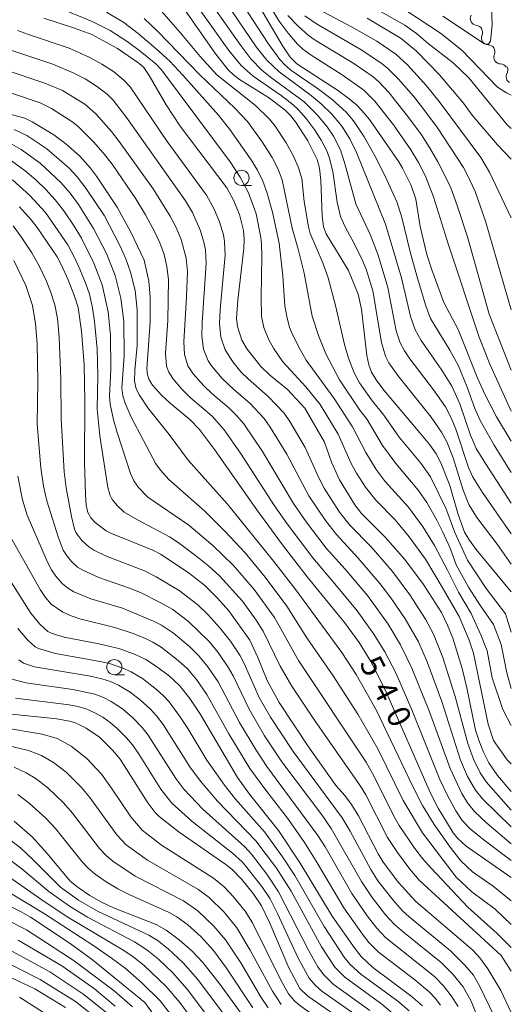
# Model space of a CAD drawing. Units: millimetres. Extents: x -66000 to -64000, y 22500 to 24000.
# Drawn here: x -64081 to -64000, y 22657 to 22819 of the extents above; entities that cross this region are included whole.
import ezdxf

# ---------------------------------------------------------------- set-up
doc = ezdxf.new("R2010")
doc.units = ezdxf.units.MM
for name, color, linetype, lineweight in [('510200_一条河川、細流', 7, 'Continuous', 15), ('633100_広葉樹林', 7, 'Continuous', 9), ('710100_等高線（計曲線）', 7, 'Continuous', 20), ('710107_等高線（計曲線）（注記）', 7, 'Continuous', 20), ('710200_等高線（主曲線）', 7, 'Continuous', 9)]:
    doc.layers.add(name, color=color, linetype=linetype, lineweight=lineweight)
doc.styles.add('Style-WORKING', font='txt')

msp = doc.modelspace()

# ---------------------------------------------------------------- linework, layer by layer
at = {"layer": '510200_一条河川、細流'}
for centre, start, end in [((-64005.63, 22819.61), 151.5945, 263.8337), ((-64003.79, 22816.41), 156.7019, 268.9411), ((-64001.75, 22813.26), 156.7019, 268.9411), ((-63999.72, 22810.04), 151.5264, 239.6341)]:
    msp.add_arc(centre, 1.13, start, end, dxfattribs=at)
at = {"layer": '510200_一条河川、細流', "extrusion": (0, 0, -1)}
for centre, start, end in [((64005.87, 22817.36), 96.1155, 152.2859), ((64005.86, 22817.3), 147.1785, 203.3489), ((64003.83, 22814.15), 91.0082, 147.1785), ((64003.83, 22814.15), 147.1785, 203.3489), ((64001.79, 22811), 91.0082, 147.1785), ((64001.7, 22811.12), 152.354, 208.5244)]:
    msp.add_arc(centre, 1.13, start, end, dxfattribs=at)
at = {"layer": '633100_広葉樹林'}
for p, q in [((-64044.46, 22792.12), (-64042.79, 22792.12)), ((-64065.4, 22711.54), (-64063.73, 22711.54))]:
    msp.add_line(p, q, dxfattribs=at)
for centre in [(-64044.46, 22793.37), (-64065.4, 22712.79)]:
    msp.add_circle(centre, 1.25, dxfattribs=at)
at = {"layer": '710100_等高線（計曲線）', "flags": 128}
for points in [[(-64042.54, 22823.38), (-64037.74, 22815.23), (-64036.42, 22813.25), (-64035.34, 22812.15), (-64028.64, 22807.79), (-64026.74, 22806.41), (-64025.51, 22805.39), (-64024.62, 22804.48), (-64023.39, 22802.96), (-64018.53, 22796), (-64017.92, 22794.98), (-64016.52, 22792.11), (-64015.74, 22789.84), (-64014.99, 22785.34), (-64013.91, 22780.73), (-64013.11, 22778.25), (-64011.12, 22772.85), (-64008.77, 22768.38), (-64005.52, 22760.25), (-64004.25, 22757.5), (-64002.44, 22754.02), (-64000, 22749.98)], [(-64054.58, 22822.12), (-64048.86, 22813.94), (-64046.63, 22811.18), (-64045.74, 22810.29), (-64044.8, 22809.59), (-64039.99, 22806.59), (-64037.32, 22804.57), (-64036.36, 22803.66), (-64035.53, 22802.61), (-64033.54, 22799.48), (-64032.01, 22796.38), (-64031.59, 22794.95), (-64031.37, 22792.96), (-64031.18, 22787.09), (-64030.93, 22785.28), (-64030.49, 22784.17), (-64026.81, 22778.14), (-64025.25, 22774.21), (-64024.68, 22771.73), (-64023.8, 22764.1), (-64023.48, 22762.58), (-64023.06, 22761.38), (-64022.29, 22760.12), (-64021.01, 22758.41), (-64015.05, 22751.4), (-64013.45, 22749.43), (-64012.38, 22747.92), (-64011.59, 22746.45), (-64010.11, 22742.69), (-64008.76, 22737.95), (-64007.7, 22735.01), (-64006.96, 22733.78), (-64005.79, 22732.18), (-64000, 22725.22)], [(-64000, 22692.31), (-64002.25, 22694.92), (-64003.73, 22697.06), (-64004.57, 22698.78), (-64005.37, 22700.78), (-64005.89, 22702.43), (-64007.33, 22709.41), (-64008.1, 22712.58), (-64009.65, 22717.55), (-64010.5, 22719.73), (-64011.52, 22721.8), (-64014.48, 22726.42), (-64017.52, 22730.52), (-64020.76, 22734.21), (-64024.7, 22738.12), (-64025.8, 22739.52), (-64028.33, 22743.63), (-64029.6, 22746.55), (-64030.79, 22749.83), (-64034.02, 22755.44), (-64036.86, 22758.49), (-64039.83, 22760.95), (-64041.19, 22762.27), (-64043.5, 22765.15), (-64044.42, 22766.65), (-64045.09, 22768.91), (-64045.26, 22770.27), (-64045.04, 22773.23), (-64044.08, 22781.71), (-64044.04, 22783.3), (-64044.15, 22784.7), (-64044.81, 22787.33), (-64045.76, 22789.69), (-64046.87, 22791.72), (-64054.54, 22801.86), (-64056.87, 22805.37), (-64059.67, 22810.23), (-64060.57, 22811.57), (-64061.39, 22812.26), (-64064.9, 22814.67), (-64069.12, 22816.96), (-64072.11, 22818.09), (-64077, 22819.65)], [(-64000, 22796.44), (-64002.27, 22798.81), (-64006.46, 22803.68), (-64007.9, 22805.69), (-64011.85, 22810.33), (-64015.6, 22814.21), (-64018.13, 22816.32), (-64023.74, 22819.69)], [(-64000, 22678.15), (-64007.44, 22683.29), (-64008.89, 22684.63), (-64009.56, 22685.52), (-64012.04, 22689.55), (-64013.33, 22692.05), (-64020.72, 22708.95), (-64023.17, 22713.71), (-64025.05, 22716.84), (-64027.51, 22720.15), (-64033.66, 22727.66), (-64037.71, 22732.91), (-64041.95, 22738.71), (-64048.91, 22748.65), (-64051.38, 22751.92), (-64052.97, 22753.56), (-64056.2, 22756.25), (-64057.64, 22757.59), (-64059.1, 22759.23), (-64059.64, 22760.08), (-64059.96, 22760.94), (-64060.07, 22761.99), (-64059.49, 22769.62), (-64059.5, 22773.8), (-64059.71, 22776.37), (-64060.47, 22779.8), (-64062.66, 22784.45), (-64064.93, 22788.55), (-64068.32, 22793.63), (-64069.32, 22794.98), (-64071.11, 22796.93), (-64073.42, 22798.96), (-64075.35, 22800.46), (-64078.93, 22802.6), (-64080.17, 22803.18), (-64084.44, 22804.37)], [(-64081.02, 22788.58), (-64079.11, 22786.47), (-64078.13, 22785.19), (-64074.85, 22780.36), (-64074.14, 22779.11), (-64073, 22776.6), (-64071.95, 22773.87), (-64071.39, 22772), (-64070.82, 22768.11), (-64070.37, 22762.58), (-64070.28, 22756.53), (-64070.33, 22746.52), (-64070.18, 22741.27), (-64070.03, 22739.44), (-64069.76, 22738.26), (-64069.28, 22737.4), (-64068.55, 22736.59), (-64066.76, 22735.25), (-64065.87, 22734.8), (-64059.06, 22732.03), (-64057.82, 22731.37), (-64054.7, 22729.37), (-64053.02, 22728.2), (-64050.52, 22726.22), (-64048.4, 22724.13), (-64046.54, 22722.08), (-64043.07, 22717.24), (-64041.76, 22714.4), (-64040.22, 22710.6), (-64038.27, 22706.96), (-64033.43, 22699.67), (-64028.83, 22693.23), (-64027.43, 22691.67), (-64026.32, 22690.17), (-64025.18, 22688.29), (-64021.92, 22682.06), (-64021.1, 22680.69), (-64018.59, 22677.33), (-64015.74, 22674.17), (-64006.35, 22666.17), (-64005.18, 22664.94), (-64003.88, 22663.1), (-64001.74, 22659.52), (-64000, 22655.94)], [(-64082.38, 22726.79), (-64079.14, 22721.69), (-64077.69, 22719.88), (-64076.36, 22718.68), (-64075.66, 22718.32), (-64073.67, 22717.71), (-64067.96, 22716.64), (-64064.69, 22715.84), (-64062.08, 22714.92), (-64060.22, 22714.05), (-64058.48, 22712.91), (-64056.33, 22711.28), (-64054.69, 22709.78), (-64052.99, 22707.63), (-64051.19, 22704.99), (-64045.1, 22694.63), (-64043.11, 22691.88), (-64038.36, 22685.89), (-64034.81, 22680.51), (-64029.5, 22671.79), (-64025.74, 22666.38), (-64024.74, 22665.14), (-64022.79, 22663.31), (-64016.55, 22658.65), (-64014.61, 22657.01)], [(-64083.39, 22705.14), (-64074.86, 22704.27), (-64072.52, 22703.84), (-64071.72, 22703.57), (-64070.04, 22702.72), (-64067.84, 22701.27), (-64065.69, 22699.12), (-64064.46, 22697.65), (-64059.97, 22690.59), (-64058.68, 22688.86), (-64058.04, 22688.19), (-64054.7, 22685.59), (-64047.03, 22680.3), (-64046.03, 22679.51), (-64044.38, 22677.83), (-64042.55, 22675.54), (-64041.18, 22673.46), (-64039.8, 22670.61), (-64036.66, 22663.28), (-64034.84, 22659.85), (-64033.54, 22658.6), (-64027.83, 22654.66)], [(-64043.65, 22654.56), (-64047.95, 22660.54), (-64050.82, 22664.17), (-64052.57, 22666.01), (-64054.74, 22667.88), (-64056.85, 22669.47), (-64058.49, 22670.39), (-64065.52, 22673.17), (-64067.65, 22674.14), (-64069.43, 22675.17), (-64071.39, 22676.51), (-64072.7, 22677.57), (-64076.48, 22682.11), (-64078.9, 22684.79), (-64081.88, 22687.4)], [(-64058.51, 22654.99), (-64060.37, 22657.54), (-64069.01, 22664.61), (-64072.68, 22667.28), (-64079.23, 22671.63), (-64080.74, 22672.51), (-64083.83, 22674.05)], [(-64073.44, 22656.73), (-64078.5, 22659.79), (-64086.94, 22663.79)]]:
    msp.add_lwpolyline(points, dxfattribs=at)
at = {"layer": '710200_等高線（主曲線）', "flags": 128}
for points in [[(-64011.3, 22820), (-64004.4, 22815.44), (-64003.77, 22815.41), (-64003.44, 22815.89), (-64003.17, 22818.59), (-64003.35, 22824.08), (-64003.97, 22832.4), (-64005.11, 22839.81)], [(-64000, 22734.76), (-64004.76, 22741.58), (-64006.38, 22744.17), (-64007.05, 22745.66), (-64009.12, 22751.98), (-64009.91, 22753.87), (-64010.87, 22755.67), (-64012.84, 22758.48), (-64016.73, 22763.59), (-64017.59, 22764.87), (-64018.3, 22766.2), (-64018.96, 22768.16), (-64020.35, 22775.34), (-64021.93, 22780.65), (-64023.22, 22783.95), (-64025.59, 22789.08), (-64027.35, 22795.5), (-64028.17, 22797.98), (-64029.31, 22800.21), (-64030.36, 22801.75), (-64031.93, 22803.67), (-64034.12, 22805.87), (-64039.68, 22809.94), (-64041.1, 22811.13), (-64042.93, 22812.97), (-64044.75, 22815.37), (-64051.13, 22824.55)], [(-64000, 22739.8), (-64004.28, 22746.31), (-64005.78, 22748.82), (-64006.7, 22750.99), (-64008.47, 22756.16), (-64009.8, 22759.05), (-64011.46, 22761.7), (-64014.85, 22766.59), (-64015.85, 22768.36), (-64016.62, 22770.53), (-64018.12, 22776.89), (-64020.74, 22785.75), (-64025.52, 22797.52), (-64026.62, 22799.77), (-64027.94, 22801.88), (-64029.54, 22803.8), (-64031.32, 22805.56), (-64033.19, 22807.09), (-64038.26, 22810.81), (-64040.27, 22812.75), (-64042.03, 22814.96), (-64049, 22825.29)], [(-64000, 22744.83), (-64002.84, 22749.36), (-64005.13, 22753.39), (-64006.02, 22755.36), (-64007.28, 22758.91), (-64008.76, 22762.5), (-64010.11, 22764.99), (-64013.29, 22770.23), (-64014.08, 22772.27), (-64015.45, 22776.84), (-64016.6, 22780.99), (-64018.07, 22787.04), (-64018.85, 22789.43), (-64020.76, 22793.63), (-64022.48, 22797.01), (-64024.24, 22800.13), (-64025.98, 22802.75), (-64027.21, 22804.19), (-64029.53, 22806.3), (-64031.76, 22808), (-64036.3, 22811.1), (-64037.29, 22811.96), (-64038.14, 22812.88), (-64040.07, 22815.48), (-64046.53, 22825.51)], [(-64000, 22754.96), (-64003.56, 22762.67), (-64005.29, 22767.15), (-64010.33, 22782.36), (-64012.81, 22790.26), (-64014.15, 22793.67), (-64015.27, 22795.88), (-64016.54, 22798.01), (-64019.42, 22802.08), (-64022.46, 22806.02), (-64024.29, 22807.82), (-64027.87, 22810.35), (-64033, 22813.57), (-64034.35, 22814.54), (-64035.23, 22815.38), (-64036.78, 22817.22), (-64038.23, 22819.18), (-64041.9, 22825.19)], [(-64000, 22729.73), (-64002.35, 22733.07), (-64005.66, 22737.43), (-64007.01, 22739.6), (-64007.93, 22741.92), (-64009.58, 22747.27), (-64010.63, 22749.9), (-64011.48, 22751.51), (-64013.22, 22753.96), (-64018.7, 22760.81), (-64020.17, 22762.93), (-64020.73, 22764.02), (-64021.4, 22766.27), (-64022.79, 22774.76), (-64023.93, 22778.32), (-64024.57, 22779.86), (-64025.89, 22782.57), (-64027.4, 22785.29), (-64028.16, 22787), (-64028.69, 22789.38), (-64029.42, 22794.43), (-64030, 22796.79), (-64030.46, 22797.95), (-64031.32, 22799.6), (-64032.33, 22801.17), (-64033.81, 22803.16), (-64035.05, 22804.55), (-64035.96, 22805.39), (-64037.94, 22806.91), (-64042.54, 22810.12), (-64044.53, 22811.88), (-64046.54, 22814.37), (-64052.79, 22823.19)], [(-64077.57, 22822.71), (-64069.05, 22819.14), (-64066.07, 22817.61), (-64063.29, 22815.83), (-64061.16, 22814.26), (-64058.59, 22812.14), (-64057.63, 22811.17), (-64046.31, 22796), (-64044.65, 22793.51), (-64043.3, 22790.89), (-64042.05, 22787.44), (-64041.28, 22783.55), (-64041.15, 22782.47), (-64041.11, 22780.47), (-64041.24, 22773.66), (-64041.18, 22770.55), (-64040.78, 22768.7), (-64039.95, 22766.68), (-64039.17, 22765.34), (-64037.62, 22763.08), (-64033.87, 22758.98), (-64031.49, 22756.02), (-64028.53, 22751.16), (-64026.36, 22746.32), (-64025.49, 22744.73), (-64024.01, 22742.44), (-64022.33, 22740.3), (-64019.15, 22737.04), (-64016.82, 22734.27), (-64014.15, 22730.56), (-64011.38, 22725.97)], [(-64000, 22786.8), (-64003.61, 22794.3), (-64005, 22796.71), (-64011.89, 22805.93), (-64013.99, 22808.52), (-64017.12, 22811.98), (-64019.05, 22813.75), (-64022.16, 22815.87), (-64026.33, 22818.26), (-64033.58, 22822.11)], [(-64024.84, 22822.71), (-64017.53, 22818.53), (-64015.63, 22817.14), (-64013.72, 22815.52), (-64009.56, 22812.32)], [(-64066.67, 22820.64), (-64063.83, 22818.93), (-64061.48, 22817.15), (-64058.51, 22814.62), (-64056.25, 22812.58), (-64054.11, 22810.3), (-64048.26, 22803.67), (-64046.36, 22801.33), (-64042.85, 22796.35), (-64041.82, 22794.63), (-64040.94, 22792.85), (-64040.29, 22791.01), (-64039.33, 22787.7), (-64038.26, 22782.59), (-64037.65, 22777.24), (-64037.29, 22772.28), (-64037, 22770.52), (-64036.52, 22768.75), (-64036.1, 22767.69), (-64034.81, 22765.08), (-64033.79, 22763.35), (-64029.19, 22757.02), (-64026.15, 22752.38), (-64023.97, 22748.12), (-64022.24, 22745.35), (-64020.77, 22743.37), (-64016.92, 22739.13), (-64014.52, 22735.84), (-64012.66, 22732.83), (-64010.51, 22728.75)], [(-64060.49, 22819.63), (-64058.33, 22817.58), (-64051.33, 22810.35), (-64045.55, 22804.87), (-64043.45, 22802.66), (-64041.03, 22799.29), (-64039.38, 22796.71), (-64038.45, 22794.91), (-64037.74, 22793.05), (-64036.08, 22785.09), (-64035.1, 22781.65), (-64034.14, 22777.7), (-64032.79, 22770.58), (-64031.79, 22767.39), (-64030.57, 22764.37), (-64028.29, 22760.09), (-64024.94, 22755.13), (-64023.77, 22753.6), (-64021.2, 22749.3), (-64019.05, 22746.31), (-64015.28, 22741.89), (-64013.94, 22739.89), (-64012.25, 22736.99), (-64011.26, 22735.02), (-64010.09, 22732.37), (-64009.09, 22729.62)], [(-64057.64, 22820.84), (-64054.55, 22817.32), (-64051.28, 22813.33), (-64048.49, 22810.31), (-64042.14, 22805.26), (-64039.87, 22803.11), (-64039.03, 22802.03), (-64037.12, 22799.16), (-64035.92, 22797.06), (-64035.09, 22795.2), (-64034.54, 22793.25), (-64034.11, 22789.48), (-64033.42, 22785.3), (-64033.14, 22784.21), (-64031.07, 22779.39), (-64030.17, 22776.91), (-64028.97, 22772.35), (-64027.47, 22765.9), (-64026.8, 22763.67), (-64025.88, 22761.25), (-64025.01, 22759.62), (-64023.01, 22756.83), (-64021.01, 22754.31), (-64018.45, 22750.68), (-64014.93, 22746.36), (-64013.3, 22744.12), (-64010.77, 22738.97), (-64009.33, 22734.97)], [(-64000, 22761.71), (-64003.63, 22770.91), (-64007.24, 22783.63), (-64008.85, 22788.64), (-64010.01, 22791.87), (-64012.11, 22796.02), (-64013.46, 22798.38), (-64014.81, 22800.45), (-64017.03, 22803.46), (-64020.12, 22807.35), (-64021.82, 22809.16), (-64022.76, 22809.98), (-64025.96, 22812.19), (-64032.34, 22816.07), (-64033.39, 22816.82), (-64035.16, 22818.39), (-64036.82, 22820.11)], [(-64000, 22771.66), (-64004.23, 22786.23), (-64005.96, 22791.1), (-64007.14, 22793.73), (-64007.9, 22795.06), (-64012.18, 22801.6), (-64014.6, 22804.86), (-64016.13, 22806.81), (-64018.57, 22809.63), (-64020.33, 22811.39), (-64021.29, 22812.17), (-64024.64, 22814.38), (-64032.09, 22818.73), (-64034.04, 22820.07)], [(-64017.41, 22821), (-64011.67, 22817.2)], [(-64081.37, 22817.66), (-64079.57, 22816.96), (-64072.87, 22814.73), (-64069.43, 22813.19), (-64067.46, 22812.1), (-64065.56, 22810.86), (-64063.77, 22809.43), (-64062.81, 22808.36), (-64056.7, 22799.35), (-64050.21, 22790.54), (-64048.93, 22788.24), (-64048.07, 22786.14), (-64047.43, 22783.99), (-64047.23, 22782.88), (-64047.14, 22780.63), (-64047.98, 22771.67), (-64048.1, 22769.37), (-64047.88, 22767.15), (-64047.17, 22765.05), (-64045.9, 22763.05), (-64044.55, 22761.45), (-64043.37, 22760.27), (-64040.04, 22757.39), (-64037.44, 22754.61), (-64036.48, 22753.24), (-64033.98, 22748.96), (-64031.7, 22743.98), (-64030.81, 22742.28), (-64028.28, 22738.34), (-64026.58, 22736.19), (-64023.08, 22732.58), (-64019.59, 22728.53), (-64016.72, 22724.69), (-64014.15, 22720.72), (-64012.83, 22718.23), (-64011.31, 22714.37), (-64009.24, 22707.98), (-64007.19, 22700.23), (-64006.23, 22697.63), (-64005.12, 22695.4), (-64004.14, 22693.91), (-64000, 22689.26)], [(-64011.67, 22817.2), (-64008.15, 22814.38), (-64002.26, 22808.32), (-64000.8, 22807.35), (-64000, 22807.01)], [(-64082.3, 22814.36), (-64075.53, 22812.08), (-64072.16, 22810.69), (-64070.22, 22809.67), (-64068.37, 22808.49), (-64066.59, 22807.14), (-64065.62, 22806.14), (-64063.4, 22803.29), (-64053.66, 22789.58), (-64052.55, 22787.69), (-64051.23, 22784.67), (-64050.6, 22782.58), (-64050.4, 22781.51), (-64050.25, 22779.33), (-64050.96, 22769.48), (-64051.01, 22767.3), (-64050.72, 22765.18), (-64049.95, 22763.23), (-64049.4, 22762.39), (-64047.62, 22760.31), (-64045.73, 22758.52), (-64043.09, 22756.27), (-64040.74, 22753.72), (-64039.74, 22752.31), (-64036.99, 22747.88), (-64033.35, 22741.01), (-64030.6, 22736.92), (-64028.82, 22734.64), (-64025.24, 22730.76), (-64021.66, 22726.55), (-64019.84, 22724.19), (-64017.51, 22720.77), (-64015.3, 22716.94), (-64013.88, 22713.69), (-64011.46, 22707.15), (-64008.35, 22697.46), (-64007.2, 22694.8), (-64005.91, 22692.54), (-64004.75, 22691.09), (-64000, 22686.48)], [(-64009.56, 22812.32), (-64007, 22809.86), (-64000.71, 22802.12), (-64000, 22801.51)], [(-64083.54, 22811.19), (-64076.85, 22808.97), (-64073.92, 22807.74), (-64070.29, 22805.52), (-64068.43, 22803.92), (-64065.89, 22801.02), (-64064.59, 22799.35), (-64059.02, 22791.55), (-64056.18, 22787.06), (-64055.21, 22785.17), (-64054.39, 22783.21), (-64053.56, 22780.14), (-64053.36, 22777.94), (-64053.49, 22773.78), (-64053.98, 22766.36), (-64053.85, 22764.28), (-64053.29, 22762.42), (-64052.42, 22761.11), (-64050.65, 22759.12), (-64049.33, 22757.86), (-64046.55, 22755.51), (-64045.25, 22754.23), (-64044.06, 22752.85), (-64041, 22748.32), (-64035.88, 22739.74), (-64033.81, 22736.74), (-64030.48, 22732.39), (-64027.39, 22728.94), (-64023.72, 22724.57), (-64020.31, 22719.88), (-64018.25, 22716.48), (-64016.37, 22712.63), (-64013.5, 22705.43), (-64010.1, 22696.09), (-64008.17, 22691.97), (-64007.22, 22690.42), (-64006.08, 22689), (-64004.03, 22687.09), (-64000, 22683.72)], [(-64085.82, 22808.45), (-64077.64, 22805.7), (-64075.75, 22804.8), (-64072.25, 22802.55), (-64071.24, 22801.7), (-64068.81, 22799.31), (-64067.23, 22797.51), (-64065.78, 22795.6), (-64061.88, 22789.92), (-64060.28, 22787.28), (-64058.8, 22784.56), (-64057.92, 22782.69), (-64057.22, 22780.76), (-64056.73, 22778.77), (-64056.47, 22776.64), (-64056.59, 22769.86), (-64057, 22764.44), (-64056.83, 22762.38), (-64056.44, 22761.36), (-64055.79, 22760.32), (-64054.31, 22758.55), (-64052.93, 22757.21), (-64049.3, 22754.11), (-64047.32, 22751.89), (-64044.6, 22748.01), (-64038.99, 22739.34), (-64036.93, 22736.41), (-64032.72, 22730.8), (-64028.78, 22726.2), (-64025.42, 22722.06), (-64022.63, 22718.23), (-64020.83, 22715.32), (-64019.04, 22711.88), (-64016.4, 22705.76), (-64011.78, 22694.27), (-64010.53, 22691.65), (-64009.14, 22689.14), (-64008.08, 22687.56), (-64006.79, 22686.17), (-64004.49, 22684.29), (-64000, 22680.97)], [(-64000, 22674.28), (-64002.97, 22676.72), (-64006.42, 22679.1), (-64008.34, 22680.89), (-64010.1, 22683.14), (-64012.7, 22686.87), (-64014.61, 22690.01), (-64016.25, 22693.15), (-64022.26, 22705.77), (-64025.57, 22711.56), (-64027.94, 22715.21), (-64035.51, 22725.52), (-64039.1, 22730.19), (-64046.78, 22739.65), (-64053.23, 22746.88), (-64056.36, 22751.12), (-64059.91, 22755.51), (-64061.26, 22757.56), (-64061.8, 22758.65), (-64062.09, 22759.9), (-64062.05, 22761.67), (-64061.66, 22765.79), (-64061.66, 22771.66), (-64061.98, 22774.81), (-64062.73, 22777.86), (-64063.53, 22780.06), (-64064.48, 22782.22), (-64067.05, 22787.09), (-64070.08, 22791.69), (-64071.54, 22793.56), (-64072.85, 22794.95), (-64076.5, 22798.14), (-64079.82, 22800.32), (-64081.91, 22801.35)], [(-64000, 22670.41), (-64002.66, 22672.96), (-64006.5, 22675.8), (-64009.11, 22678.18), (-64014.61, 22685.52), (-64017.81, 22690.81), (-64021.98, 22699.34), (-64025.31, 22705.04), (-64029.35, 22711.34), (-64033.69, 22717.6), (-64036.96, 22722.84), (-64040.53, 22727.61), (-64043.86, 22731.64), (-64047.15, 22735.15), (-64050.47, 22738.48), (-64056.44, 22743.67), (-64057.8, 22745.21), (-64058.55, 22746.29), (-64062.62, 22753.97), (-64063.6, 22756.26), (-64063.98, 22757.47), (-64064.15, 22758.8), (-64063.8, 22763.98), (-64063.85, 22769.7), (-64064.31, 22773.56), (-64065.28, 22777.29), (-64066.7, 22780.89), (-64068.81, 22785.04), (-64071.32, 22788.98), (-64072.7, 22790.85), (-64074.22, 22792.62), (-64077.63, 22795.79), (-64080.76, 22798.06), (-64083.44, 22799.56)], [(-64000, 22666.6), (-64002.32, 22668.9), (-64007.19, 22673.26), (-64013.19, 22679.69), (-64014.62, 22681.29), (-64015.88, 22682.91), (-64018.46, 22686.74), (-64019.36, 22688.25), (-64022.57, 22694.76), (-64023.9, 22697.13), (-64035.06, 22713.87), (-64039.03, 22720.97), (-64042.35, 22725.57), (-64045.79, 22729.55), (-64049.18, 22732.8), (-64053.15, 22736.2), (-64059.87, 22740.81), (-64061.44, 22742.36), (-64062.21, 22743.47), (-64062.76, 22744.69), (-64064.94, 22751.41), (-64065.54, 22753.51), (-64066.09, 22756.1), (-64066.2, 22757.45), (-64065.96, 22761.81), (-64066.03, 22767.45), (-64066.44, 22771.28), (-64067.43, 22775.74), (-64068.77, 22779.31), (-64070.81, 22783.44), (-64072, 22785.41), (-64073.75, 22787.94), (-64075.15, 22789.76), (-64076.71, 22791.46), (-64078.36, 22793.06), (-64080.11, 22794.55), (-64083.19, 22796.79)], [(-64000, 22662.74), (-64001.66, 22665.28), (-64015.17, 22677.71), (-64016.7, 22679.5), (-64018.75, 22682.24), (-64020.42, 22684.76), (-64023.99, 22691.74), (-64024.84, 22693.21), (-64032.44, 22704.07), (-64036.17, 22709.67), (-64038.08, 22712.96), (-64040.86, 22718.72), (-64042.02, 22720.51), (-64044.29, 22723.65), (-64048.07, 22727.83), (-64049.83, 22729.43), (-64052.05, 22731.2), (-64054.66, 22733.18), (-64056.2, 22734.19), (-64061.6, 22737.03), (-64063.76, 22738.34), (-64064.88, 22739.34), (-64065.77, 22740.42), (-64066.08, 22741.04), (-64066.5, 22742.38), (-64067.82, 22750.9), (-64068.22, 22755.3), (-64068.11, 22760.81), (-64068.21, 22765.21), (-64068.67, 22769.74), (-64069.02, 22771.98), (-64069.52, 22774.19), (-64070.1, 22775.94), (-64071.07, 22778.31), (-64071.94, 22780.23), (-64073.08, 22782.34), (-64076.77, 22787.68), (-64079.32, 22790.47), (-64082.19, 22793.07)], [(-64002.76, 22655.21), (-64005.24, 22660.33), (-64006.24, 22662.05), (-64007.69, 22663.78), (-64010, 22666.05), (-64016.81, 22671.65), (-64017.93, 22672.68), (-64019.44, 22674.39), (-64021.97, 22677.59), (-64023.17, 22679.47), (-64026.54, 22685.77), (-64027.85, 22687.99), (-64035.95, 22698.91), (-64039.69, 22704.58), (-64041.52, 22707.81), (-64044.04, 22713.39), (-64044.75, 22714.74), (-64046.27, 22717.05), (-64048, 22719.29), (-64050, 22721.48), (-64051.65, 22723.07), (-64054.73, 22725.43), (-64058.53, 22727.68), (-64060.41, 22728.65), (-64066.85, 22731.14), (-64068.78, 22732.04), (-64069.62, 22732.61), (-64070.76, 22733.63), (-64071.73, 22734.96), (-64071.97, 22735.51), (-64072.48, 22737.59), (-64073.33, 22742.31), (-64073.69, 22744.98), (-64074.16, 22753.67), (-64074.21, 22760.19), (-64074.48, 22767.14), (-64074.79, 22770.2), (-64075.22, 22772.46), (-64075.91, 22774.66), (-64076.64, 22776.48), (-64077.75, 22778.78), (-64079.02, 22781), (-64080.74, 22783.63), (-64082.08, 22785.45)], [(-64004.59, 22652.69), (-64006.6, 22657.79), (-64007.94, 22660.13), (-64009.64, 22662.22), (-64011.55, 22664.15), (-64017.78, 22669.12), (-64019.32, 22670.48), (-64020.71, 22671.99), (-64022.94, 22674.87), (-64024.71, 22677.49), (-64029.66, 22686.24), (-64031.23, 22688.48), (-64037.79, 22697.22), (-64040.64, 22701.48), (-64043.21, 22705.86), (-64045.85, 22711.34), (-64046.59, 22712.66), (-64048.29, 22715.18), (-64049.76, 22717.02), (-64053.17, 22720.32), (-64055.77, 22722.26), (-64057.85, 22723.45), (-64061.12, 22725.06), (-64062.92, 22725.82), (-64067.96, 22727.53), (-64070.62, 22728.75), (-64071.46, 22729.28), (-64072.46, 22730.19), (-64073.2, 22731.05), (-64073.84, 22732.07), (-64074.68, 22734.24), (-64076.53, 22740.17), (-64077.06, 22742.58), (-64077.52, 22745.6), (-64078.13, 22752.79), (-64078.02, 22759.81), (-64078.13, 22766.08), (-64078.38, 22769.31), (-64078.89, 22772.36), (-64079.96, 22775.63), (-64081.96, 22779.75)], [(-64008.75, 22656.91), (-64009.9, 22658.66), (-64011.18, 22660.31), (-64012.63, 22661.83), (-64020.72, 22668.28), (-64022.16, 22669.82), (-64023.73, 22671.84), (-64026.27, 22675.52), (-64030.67, 22683.19), (-64031.86, 22685.08), (-64040.27, 22696.45), (-64042.05, 22699.1), (-64044.78, 22703.68), (-64048.3, 22710.37), (-64050.01, 22712.87), (-64051.46, 22714.65), (-64052.97, 22716.12), (-64055.68, 22718.41), (-64057.63, 22719.69), (-64058.96, 22720.39), (-64064.04, 22722.49), (-64069.3, 22724.04), (-64072.05, 22725.2), (-64073.13, 22725.85), (-64073.97, 22726.53), (-64075.04, 22727.75), (-64075.76, 22728.82), (-64076.41, 22730.09), (-64079.79, 22737.82), (-64080.51, 22740.33), (-64081.31, 22744.22)], [(-64011.69, 22657.13), (-64012.56, 22658.28), (-64013.54, 22659.34), (-64015.87, 22661.29), (-64021.93, 22665.92), (-64023.46, 22667.46), (-64024.42, 22668.66), (-64027.59, 22673.15), (-64032.14, 22680.85), (-64034.08, 22683.93), (-64036.71, 22687.69), (-64040.46, 22692.53), (-64043.07, 22696.1), (-64046.52, 22701.83), (-64050.14, 22708.29), (-64051.87, 22710.76), (-64053.36, 22712.5), (-64054.91, 22713.91), (-64057.7, 22716.08), (-64059.04, 22716.91), (-64060.39, 22717.56), (-64062.46, 22718.4), (-64065.3, 22719.33), (-64071.11, 22720.76), (-64072.53, 22721.23), (-64073.88, 22721.84), (-64075.82, 22723.18), (-64076.75, 22724.27), (-64077.65, 22725.58), (-64082.75, 22734.63)], [(-64009.33, 22734.97), (-64007.21, 22730.39), (-64004.12, 22725.76), (-64000.98, 22721.59), (-64000, 22718.54)], [(-64010.51, 22728.75), (-64008.69, 22725.13), (-64006.63, 22721.62), (-64005.03, 22718.1), (-64003.98, 22715.5), (-64003.18, 22711.01), (-64001.4, 22705.81), (-64000, 22703.17)], [(-64009.09, 22729.62), (-64007.03, 22725.95), (-64005.09, 22722.89), (-64002.92, 22719.82), (-64001.66, 22716.5), (-64000.75, 22711.87), (-64000, 22709.28)], [(-64011.38, 22725.97), (-64008.61, 22721.13), (-64006.92, 22717.24), (-64006.23, 22715.07), (-64003.83, 22703.38), (-64002.92, 22700.72), (-64000.69, 22697.52), (-64000, 22696.88)], [(-64081.3, 22719.16), (-64079.68, 22717.23), (-64078.45, 22716.14), (-64077.88, 22715.84), (-64075.11, 22715.06), (-64067.47, 22713.69), (-64066.06, 22713.34), (-64063.98, 22712.64), (-64062.65, 22712.04), (-64060.78, 22710.9), (-64058.46, 22709.12), (-64057.38, 22708.14), (-64056.38, 22707.07), (-64054.61, 22704.67), (-64053.28, 22702.67), (-64050.14, 22697.48), (-64047.23, 22693.33), (-64045.44, 22691.06), (-64040.69, 22685.66), (-64037.72, 22681.56), (-64035.69, 22678.49), (-64030.85, 22670.08), (-64027.56, 22665.02), (-64026.53, 22663.83), (-64024.78, 22662.25), (-64018.7, 22657.78), (-64016.85, 22656.18)], [(-64081.16, 22714.01), (-64080.37, 22713.45), (-64078.53, 22712.85), (-64069.32, 22711.31), (-64067.46, 22710.88), (-64066.05, 22710.42), (-64064.71, 22709.83), (-64062.82, 22708.69), (-64061.07, 22707.35), (-64059.44, 22705.87), (-64058.45, 22704.78), (-64057.38, 22703.34), (-64052.95, 22696.37), (-64051.23, 22694.02), (-64048.43, 22690.71), (-64042.07, 22684.2), (-64038.67, 22679.66), (-64036.28, 22675.89), (-64031.27, 22666.71), (-64029.1, 22663.39), (-64027.45, 22661.75), (-64021.34, 22657.27), (-64019.18, 22655.5)], [(-64082.48, 22710.88), (-64080, 22710.22), (-64072.25, 22709.13), (-64068.59, 22708.35), (-64067.21, 22707.82), (-64065.9, 22707.14), (-64064.07, 22705.9), (-64062.38, 22704.46), (-64060.84, 22702.87), (-64059.85, 22701.59), (-64055.27, 22694.43), (-64053.94, 22692.67), (-64050.81, 22689.43), (-64043.89, 22683.18), (-64042.78, 22681.98), (-64040.29, 22678.72), (-64038.34, 22675.81), (-64033.37, 22666.09), (-64031.85, 22663.43), (-64030.97, 22662.18), (-64029.33, 22660.59), (-64023.29, 22656.26)], [(-64081.7, 22707.66), (-64072.84, 22706.59), (-64071.38, 22706.31), (-64069.96, 22705.89), (-64068.61, 22705.28), (-64067.32, 22704.53), (-64066.1, 22703.68), (-64064.97, 22702.72), (-64063.4, 22701.14), (-64062.43, 22699.99), (-64061.32, 22698.4), (-64057.74, 22692.7), (-64055.91, 22690.37), (-64052.62, 22687.42), (-64045.93, 22682.16), (-64044.34, 22680.75), (-64043.78, 22680.09), (-64041.09, 22676.66), (-64039.75, 22674.62), (-64038.51, 22672.2), (-64035.11, 22664.88), (-64033.29, 22661.57), (-64032.34, 22660.42), (-64031.2, 22659.42), (-64025.2, 22655.2)], [(-64083.84, 22702.84), (-64077.3, 22701.76), (-64074.81, 22701.04), (-64072.54, 22699.8), (-64069.94, 22697.76), (-64067.53, 22695.15), (-64065.86, 22692.86), (-64062.69, 22688.12), (-64060.84, 22685.96), (-64057.62, 22683.5), (-64049.05, 22678.06), (-64047.31, 22676.6), (-64045.78, 22674.98), (-64043.86, 22672.61), (-64042.65, 22670.68), (-64038.11, 22661.45), (-64036.7, 22658.99), (-64035.77, 22657.88), (-64035.12, 22657.29), (-64028.96, 22652.8)], [(-64086.74, 22700.76), (-64079.52, 22699.08), (-64077.39, 22698.25), (-64075.41, 22697.11), (-64073.36, 22695.51), (-64070.82, 22692.97), (-64069.45, 22691.31), (-64065.01, 22685.2), (-64063.43, 22683.54), (-64059.94, 22680.98), (-64051.65, 22676.25), (-64049.8, 22674.88), (-64047.33, 22672.44), (-64045.24, 22669.85), (-64043.02, 22666.16), (-64039.37, 22659.42), (-64037.94, 22657.25)], [(-64081.93, 22696.34), (-64079.92, 22695.41), (-64078.47, 22694.52), (-64076.41, 22692.95), (-64073.77, 22690.43), (-64072.28, 22688.73), (-64067.83, 22682.94), (-64066.74, 22681.76), (-64065.63, 22680.82), (-64061.99, 22678.37), (-64054.01, 22674.3), (-64051.63, 22672.65), (-64049, 22670.15), (-64047.09, 22667.88), (-64044.59, 22664.08), (-64041.2, 22658.38), (-64040.08, 22656.69)], [(-64081.28, 22691.81), (-64079.42, 22690.39), (-64076.68, 22687.92), (-64075.08, 22686.2), (-64070.7, 22680.73), (-64069.69, 22679.66), (-64068.56, 22678.71), (-64066.75, 22677.43), (-64064.85, 22676.28), (-64062.86, 22675.28), (-64056.36, 22672.38), (-64055.09, 22671.66), (-64053.32, 22670.34), (-64051.12, 22668.38), (-64049.04, 22666.11), (-64046.92, 22663.24), (-64042.6, 22656.66)], [(-64045.94, 22653.73), (-64051.64, 22661.37), (-64054.07, 22664.12), (-64056.54, 22666.39), (-64058.35, 22667.81), (-64059.73, 22668.67), (-64068.07, 22672.56), (-64071.29, 22674.4), (-64074.27, 22676.58), (-64078.71, 22681.02), (-64080.89, 22683.02), (-64085.56, 22686.62)], [(-64048.07, 22652.67), (-64053.39, 22659.74), (-64055.84, 22662.5), (-64058.15, 22664.71), (-64060.03, 22666.23), (-64062.08, 22667.56), (-64069.83, 22671.63), (-64072.79, 22673.41), (-64076.2, 22675.87), (-64080.67, 22679.59), (-64083.57, 22681.78)], [(-64049.78, 22651), (-64054.61, 22657.54), (-64056.89, 22660.18), (-64060.47, 22663.63), (-64062.32, 22665.1), (-64063.83, 22666.12), (-64073.06, 22671.62), (-64076.82, 22674.1), (-64082.6, 22678.14)], [(-64055.23, 22654.44), (-64057.84, 22657.84), (-64060.91, 22660.87), (-64063.63, 22663.23), (-64065.68, 22664.76), (-64068.94, 22667.02), (-64077.06, 22672.26), (-64082.32, 22675.46)], [(-64062.39, 22656.83), (-64065.42, 22659.46), (-64072, 22664.41), (-64079.87, 22669.51), (-64083.12, 22671.2)], [(-64065.24, 22656.95), (-64068.65, 22659.79), (-64074.07, 22663.61), (-64081.25, 22667.85)], [(-64066.83, 22655.99), (-64070.42, 22658.9), (-64076.05, 22662.62), (-64083.5, 22666.65)], [(-64068.61, 22655.18), (-64071.82, 22657.74), (-64077.62, 22661.37), (-64084.19, 22664.71)], [(-64081.04, 22658.45), (-64077.06, 22655.89)]]:
    msp.add_lwpolyline(points, dxfattribs=at)

# ---------------------------------------------------------------- texts
at = {"layer": '710107_等高線（計曲線）（注記）', "style": 'Style-WORKING'}
for s, p in [('5', (-64025.12, 22713.41)), ('4', (-64022.98, 22709.24)), ('0', (-64020.83, 22705.07))]:
    msp.add_text(s, height=3.75, rotation=297.2351, dxfattribs=at).set_placement(p)

doc.saveas('drawing.dxf')
